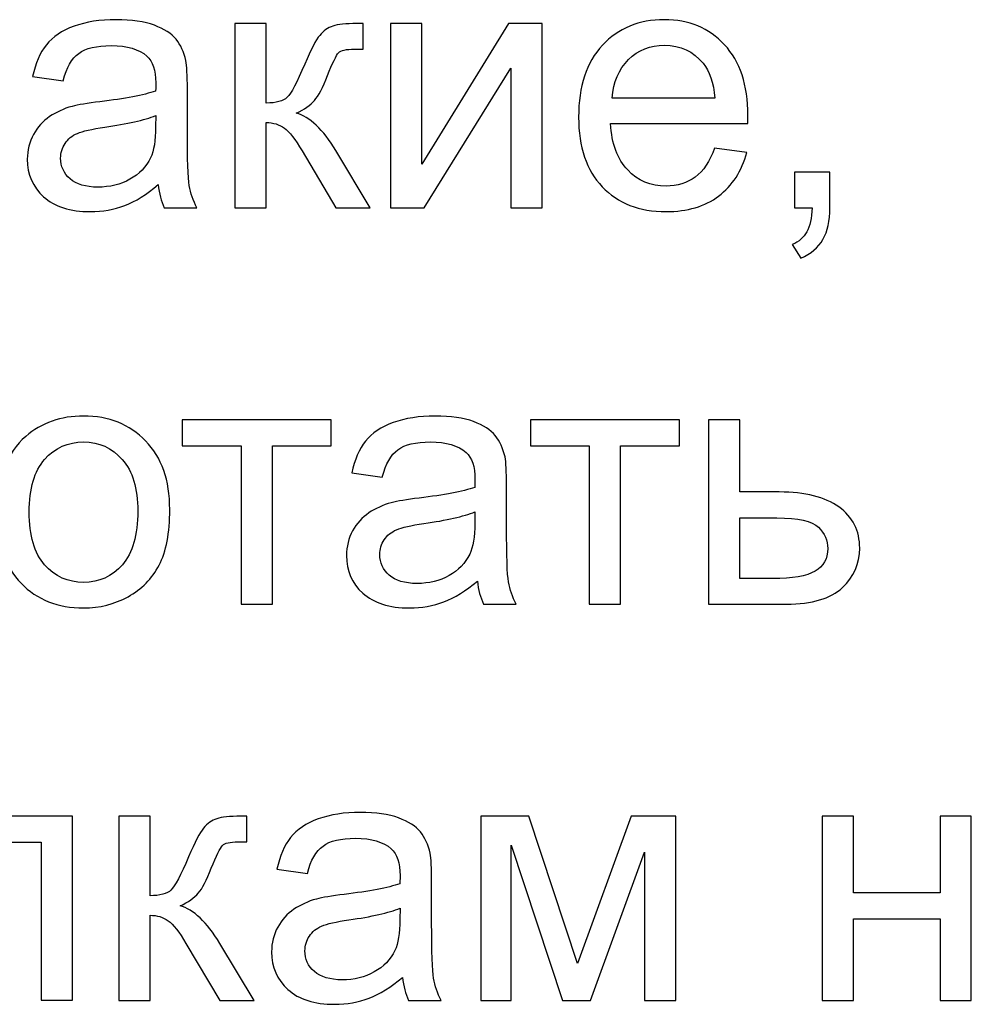
# Model space of a CAD drawing. Units: centimetres. Extents: x -473 to 147, y -184 to 154.
# Drawn here: x -253 to -250, y 82 to 84 of the extents above; entities that cross this region are included whole.
import ezdxf

# ---------------------------------------------------------------- set-up
doc = ezdxf.new("R2010")
doc.units = ezdxf.units.CM
doc.header["$MEASUREMENT"] = 0
doc.layers.add('layer 1', color=7, linetype='Continuous')

msp = doc.modelspace()

# ---------------------------------------------------------------- linework, layer by layer
at = {"layer": 'layer 1', "color": 250}
for points, knots in [([(-252.32975, 83.84042), (-252.35741, 83.81686), (-252.38408, 83.80035), (-252.40962, 83.79061), (-252.40962, 83.79061), (-252.43516, 83.78087), (-252.46253, 83.77608), (-252.49189, 83.77608), (-252.49189, 83.77608), (-252.54015, 83.77608), (-252.57726, 83.78779), (-252.60322, 83.81135), (-252.60322, 83.81135), (-252.62919, 83.83478), (-252.64217, 83.86484), (-252.64217, 83.90138), (-252.64217, 83.90138), (-252.64217, 83.92283), (-252.63723, 83.94245), (-252.62749, 83.96023), (-252.62749, 83.96023), (-252.61762, 83.97801), (-252.60478, 83.99212), (-252.58897, 84.00284), (-252.58897, 84.00284), (-252.57303, 84.01357), (-252.55525, 84.02175), (-252.53535, 84.02726), (-252.53535, 84.02726), (-252.52067, 84.03107), (-252.49852, 84.03473), (-252.46903, 84.0384), (-252.46903, 84.0384), (-252.40891, 84.04546), (-252.36446, 84.05407), (-252.3361, 84.06394), (-252.3361, 84.06394), (-252.33582, 84.0741), (-252.33568, 84.0806), (-252.33568, 84.08328), (-252.33568, 84.08328), (-252.33568, 84.11347), (-252.34273, 84.13478), (-252.35684, 84.1472), (-252.35684, 84.1472), (-252.37589, 84.16399), (-252.40426, 84.17232), (-252.44179, 84.17232), (-252.44179, 84.17232), (-252.47693, 84.17232), (-252.50289, 84.16611), (-252.51954, 84.15383), (-252.51954, 84.15383), (-252.53634, 84.14156), (-252.54861, 84.11982), (-252.55666, 84.0885), (-252.55666, 84.0885), (-252.55666, 84.0885), (-252.62947, 84.09866), (-252.62947, 84.09866), (-252.62947, 84.09866), (-252.62284, 84.12984), (-252.61197, 84.1551), (-252.59673, 84.17429), (-252.59673, 84.17429), (-252.58149, 84.19348), (-252.55948, 84.20816), (-252.53069, 84.2186), (-252.53069, 84.2186), (-252.50205, 84.2289), (-252.4686, 84.23413), (-252.43078, 84.23413), (-252.43078, 84.23413), (-252.39325, 84.23413), (-252.36263, 84.22975), (-252.33906, 84.22086), (-252.33906, 84.22086), (-252.31564, 84.21197), (-252.29828, 84.20096), (-252.28727, 84.18756), (-252.28727, 84.18756), (-252.27627, 84.17415), (-252.26851, 84.15722), (-252.26399, 84.13676), (-252.26399, 84.13676), (-252.26159, 84.12406), (-252.26032, 84.1012), (-252.26032, 84.06832), (-252.26032, 84.06832), (-252.26032, 84.06832), (-252.26032, 83.96954), (-252.26032, 83.96954), (-252.26032, 83.96954), (-252.26032, 83.90054), (-252.25877, 83.85693), (-252.25567, 83.83845), (-252.25567, 83.83845), (-252.2527, 83.81996), (-252.24649, 83.80232), (-252.23746, 83.78539), (-252.23746, 83.78539), (-252.23746, 83.78539), (-252.31536, 83.78539), (-252.31536, 83.78539), (-252.31536, 83.78539), (-252.32283, 83.80105), (-252.32763, 83.8194), (-252.32975, 83.84042)], [0, 0, 0, 0, 0.0357143, 0.0357143, 0.0357143, 0.0357143, 0.0714286, 0.0714286, 0.0714286, 0.0714286, 0.1071429, 0.1071429, 0.1071429, 0.1071429, 0.1428571, 0.1428571, 0.1428571, 0.1428571, 0.1785714, 0.1785714, 0.1785714, 0.1785714, 0.2142857, 0.2142857, 0.2142857, 0.2142857, 0.25, 0.25, 0.25, 0.25, 0.2857143, 0.2857143, 0.2857143, 0.2857143, 0.3214286, 0.3214286, 0.3214286, 0.3214286, 0.3571429, 0.3571429, 0.3571429, 0.3571429, 0.3928571, 0.3928571, 0.3928571, 0.3928571, 0.4285714, 0.4285714, 0.4285714, 0.4285714, 0.4642857, 0.4642857, 0.4642857, 0.4642857, 0.5, 0.5, 0.5, 0.5, 0.5357143, 0.5357143, 0.5357143, 0.5357143, 0.5714286, 0.5714286, 0.5714286, 0.5714286, 0.6071429, 0.6071429, 0.6071429, 0.6071429, 0.6428571, 0.6428571, 0.6428571, 0.6428571, 0.6785714, 0.6785714, 0.6785714, 0.6785714, 0.7142857, 0.7142857, 0.7142857, 0.7142857, 0.75, 0.75, 0.75, 0.75, 0.7857143, 0.7857143, 0.7857143, 0.7857143, 0.8214286, 0.8214286, 0.8214286, 0.8214286, 0.8571429, 0.8571429, 0.8571429, 0.8571429, 0.8928571, 0.8928571, 0.8928571, 0.8928571, 0.9285714, 0.9285714, 0.9285714, 0.9285714, 1, 1, 1, 1]), ([(-252.14673, 84.22481), (-252.14673, 84.22481), (-252.07222, 84.22481), (-252.07222, 84.22481), (-252.07222, 84.22481), (-252.07222, 84.22481), (-252.07222, 84.03516), (-252.07222, 84.03516), (-252.07222, 84.03516), (-252.04851, 84.03516), (-252.03186, 84.03967), (-252.02227, 84.04885), (-252.02227, 84.04885), (-252.01281, 84.05788), (-251.99884, 84.08426), (-251.98021, 84.12815), (-251.98021, 84.12815), (-251.96554, 84.16286), (-251.95369, 84.18572), (-251.94465, 84.19673), (-251.94465, 84.19673), (-251.93548, 84.20774), (-251.92504, 84.21522), (-251.91319, 84.21903), (-251.91319, 84.21903), (-251.90119, 84.22284), (-251.88214, 84.22481), (-251.85604, 84.22481), (-251.85604, 84.22481), (-251.85604, 84.22481), (-251.84108, 84.22481), (-251.84108, 84.22481), (-251.84108, 84.22481), (-251.84108, 84.22481), (-251.84108, 84.16343), (-251.84108, 84.16343), (-251.84108, 84.16343), (-251.84108, 84.16343), (-251.86182, 84.16385), (-251.86182, 84.16385), (-251.86182, 84.16385), (-251.88144, 84.16385), (-251.894, 84.16089), (-251.8995, 84.1551), (-251.8995, 84.1551), (-251.90528, 84.14903), (-251.91417, 84.13097), (-251.92603, 84.10092), (-251.92603, 84.10092), (-251.93732, 84.07213), (-251.94762, 84.05223), (-251.95707, 84.04123), (-251.95707, 84.04123), (-251.96639, 84.03022), (-251.98092, 84.0202), (-252.00053, 84.01103), (-252.00053, 84.01103), (-251.9685, 84.00242), (-251.93689, 83.97265), (-251.90585, 83.92156), (-251.90585, 83.92156), (-251.90585, 83.92156), (-251.82415, 83.78539), (-251.82415, 83.78539), (-251.82415, 83.78539), (-251.82415, 83.78539), (-251.90599, 83.78539), (-251.90599, 83.78539), (-251.90599, 83.78539), (-251.90599, 83.78539), (-251.98656, 83.92114), (-251.98656, 83.92114), (-251.98656, 83.92114), (-252.00279, 83.94866), (-252.0169, 83.96672), (-252.0289, 83.97547), (-252.0289, 83.97547), (-252.04103, 83.98422), (-252.05543, 83.98859), (-252.07222, 83.98859), (-252.07222, 83.98859), (-252.07222, 83.98859), (-252.07222, 83.78539), (-252.07222, 83.78539), (-252.07222, 83.78539), (-252.07222, 83.78539), (-252.14673, 83.78539), (-252.14673, 83.78539), (-252.14673, 83.78539), (-252.14673, 83.78539), (-252.14673, 84.22481), (-252.14673, 84.22481)], [0, 0, 0, 0, 0.0416667, 0.0416667, 0.0416667, 0.0416667, 0.0833333, 0.0833333, 0.0833333, 0.0833333, 0.125, 0.125, 0.125, 0.125, 0.1666667, 0.1666667, 0.1666667, 0.1666667, 0.2083333, 0.2083333, 0.2083333, 0.2083333, 0.25, 0.25, 0.25, 0.25, 0.2916667, 0.2916667, 0.2916667, 0.2916667, 0.3333333, 0.3333333, 0.3333333, 0.3333333, 0.375, 0.375, 0.375, 0.375, 0.4166667, 0.4166667, 0.4166667, 0.4166667, 0.4583333, 0.4583333, 0.4583333, 0.4583333, 0.5, 0.5, 0.5, 0.5, 0.5416667, 0.5416667, 0.5416667, 0.5416667, 0.5833333, 0.5833333, 0.5833333, 0.5833333, 0.625, 0.625, 0.625, 0.625, 0.6666667, 0.6666667, 0.6666667, 0.6666667, 0.7083333, 0.7083333, 0.7083333, 0.7083333, 0.75, 0.75, 0.75, 0.75, 0.7916667, 0.7916667, 0.7916667, 0.7916667, 0.8333333, 0.8333333, 0.8333333, 0.8333333, 0.875, 0.875, 0.875, 0.875, 0.9166667, 0.9166667, 0.9166667, 0.9166667, 1, 1, 1, 1]), ([(-251.77546, 84.22481), (-251.77546, 84.22481), (-251.70095, 84.22481), (-251.70095, 84.22481), (-251.70095, 84.22481), (-251.70095, 84.22481), (-251.70095, 83.88967), (-251.70095, 83.88967), (-251.70095, 83.88967), (-251.70095, 83.88967), (-251.49394, 84.22481), (-251.49394, 84.22481), (-251.49394, 84.22481), (-251.49394, 84.22481), (-251.41393, 84.22481), (-251.41393, 84.22481), (-251.41393, 84.22481), (-251.41393, 84.22481), (-251.41393, 83.78539), (-251.41393, 83.78539), (-251.41393, 83.78539), (-251.41393, 83.78539), (-251.48844, 83.78539), (-251.48844, 83.78539), (-251.48844, 83.78539), (-251.48844, 83.78539), (-251.48844, 84.11841), (-251.48844, 84.11841), (-251.48844, 84.11841), (-251.48844, 84.11841), (-251.69517, 83.78539), (-251.69517, 83.78539), (-251.69517, 83.78539), (-251.69517, 83.78539), (-251.77546, 83.78539), (-251.77546, 83.78539), (-251.77546, 83.78539), (-251.77546, 83.78539), (-251.77546, 84.22481), (-251.77546, 84.22481)], [0, 0, 0, 0, 0.0909091, 0.0909091, 0.0909091, 0.0909091, 0.1818182, 0.1818182, 0.1818182, 0.1818182, 0.2727273, 0.2727273, 0.2727273, 0.2727273, 0.3636364, 0.3636364, 0.3636364, 0.3636364, 0.4545455, 0.4545455, 0.4545455, 0.4545455, 0.5454545, 0.5454545, 0.5454545, 0.5454545, 0.6363636, 0.6363636, 0.6363636, 0.6363636, 0.7272727, 0.7272727, 0.7272727, 0.7272727, 0.8181818, 0.8181818, 0.8181818, 0.8181818, 1, 1, 1, 1]), ([(-251.00273, 83.92763), (-251.00273, 83.92763), (-250.92568, 83.91747), (-250.92568, 83.91747), (-250.92568, 83.91747), (-250.93768, 83.87274), (-250.96011, 83.83788), (-250.99285, 83.81319), (-250.99285, 83.81319), (-251.02559, 83.78849), (-251.06736, 83.77608), (-251.1183, 83.77608), (-251.1183, 83.77608), (-251.18236, 83.77608), (-251.23316, 83.79583), (-251.2707, 83.83534), (-251.2707, 83.83534), (-251.30824, 83.87471), (-251.327, 83.93017), (-251.327, 84.00143), (-251.327, 84.00143), (-251.327, 84.07509), (-251.30809, 84.13238), (-251.27014, 84.17302), (-251.27014, 84.17302), (-251.23218, 84.21381), (-251.18293, 84.23413), (-251.12239, 84.23413), (-251.12239, 84.23413), (-251.06383, 84.23413), (-251.01599, 84.21423), (-250.97888, 84.17429), (-250.97888, 84.17429), (-250.94177, 84.13436), (-250.92314, 84.0782), (-250.92314, 84.00581), (-250.92314, 84.00581), (-250.92314, 84.00143), (-250.92328, 83.9948), (-250.92356, 83.98605), (-250.92356, 83.98605), (-250.92356, 83.98605), (-251.2508, 83.98605), (-251.2508, 83.98605), (-251.2508, 83.98605), (-251.24798, 83.93793), (-251.23443, 83.90096), (-251.20988, 83.87542), (-251.20988, 83.87542), (-251.18547, 83.84988), (-251.15485, 83.83704), (-251.1183, 83.83704), (-251.1183, 83.83704), (-251.09106, 83.83704), (-251.06778, 83.84423), (-251.04859, 83.85863), (-251.04859, 83.85863), (-251.02926, 83.87302), (-251.01402, 83.89602), (-251.00273, 83.92763)], [0, 0, 0, 0, 0.0625, 0.0625, 0.0625, 0.0625, 0.125, 0.125, 0.125, 0.125, 0.1875, 0.1875, 0.1875, 0.1875, 0.25, 0.25, 0.25, 0.25, 0.3125, 0.3125, 0.3125, 0.3125, 0.375, 0.375, 0.375, 0.375, 0.4375, 0.4375, 0.4375, 0.4375, 0.5, 0.5, 0.5, 0.5, 0.5625, 0.5625, 0.5625, 0.5625, 0.625, 0.625, 0.625, 0.625, 0.6875, 0.6875, 0.6875, 0.6875, 0.75, 0.75, 0.75, 0.75, 0.8125, 0.8125, 0.8125, 0.8125, 0.875, 0.875, 0.875, 0.875, 1, 1, 1, 1]), ([(-251.24657, 84.04701), (-251.24657, 84.04701), (-251.00188, 84.04701), (-251.00188, 84.04701), (-251.00188, 84.04701), (-251.00513, 84.08398), (-251.01458, 84.11164), (-251.02996, 84.13013), (-251.02996, 84.13013), (-251.05353, 84.15877), (-251.08429, 84.17316), (-251.12197, 84.17316), (-251.12197, 84.17316), (-251.15612, 84.17316), (-251.18476, 84.16173), (-251.20805, 84.13887), (-251.20805, 84.13887), (-251.23119, 84.11601), (-251.24403, 84.08539), (-251.24657, 84.04701)], [0, 0, 0, 0, 0.1666667, 0.1666667, 0.1666667, 0.1666667, 0.3333333, 0.3333333, 0.3333333, 0.3333333, 0.5, 0.5, 0.5, 0.5, 0.6666667, 0.6666667, 0.6666667, 0.6666667, 1, 1, 1, 1]), ([(-252.33568, 84.00552), (-252.36277, 83.99452), (-252.40341, 83.9852), (-252.4576, 83.97758), (-252.4576, 83.97758), (-252.48836, 83.97321), (-252.51009, 83.96827), (-252.52279, 83.96277), (-252.52279, 83.96277), (-252.53549, 83.95726), (-252.54523, 83.94922), (-252.55214, 83.93878), (-252.55214, 83.93878), (-252.55906, 83.9282), (-252.56258, 83.91648), (-252.56258, 83.9035), (-252.56258, 83.9035), (-252.56258, 83.88389), (-252.5551, 83.86738), (-252.54001, 83.85425), (-252.54001, 83.85425), (-252.52491, 83.84113), (-252.50289, 83.8345), (-252.47396, 83.8345), (-252.47396, 83.8345), (-252.44532, 83.8345), (-252.41978, 83.84071), (-252.39734, 83.85326), (-252.39734, 83.85326), (-252.37505, 83.86568), (-252.35854, 83.88276), (-252.34809, 83.90435), (-252.34809, 83.90435), (-252.34005, 83.92114), (-252.3361, 83.94583), (-252.3361, 83.97843), (-252.3361, 83.97843), (-252.3361, 83.97843), (-252.33568, 84.00552), (-252.33568, 84.00552)], [0, 0, 0, 0, 0.0909091, 0.0909091, 0.0909091, 0.0909091, 0.1818182, 0.1818182, 0.1818182, 0.1818182, 0.2727273, 0.2727273, 0.2727273, 0.2727273, 0.3636364, 0.3636364, 0.3636364, 0.3636364, 0.4545455, 0.4545455, 0.4545455, 0.4545455, 0.5454545, 0.5454545, 0.5454545, 0.5454545, 0.6363636, 0.6363636, 0.6363636, 0.6363636, 0.7272727, 0.7272727, 0.7272727, 0.7272727, 0.8181818, 0.8181818, 0.8181818, 0.8181818, 1, 1, 1, 1]), ([(-250.81209, 83.78539), (-250.81209, 83.78539), (-250.81209, 83.87006), (-250.81209, 83.87006), (-250.81209, 83.87006), (-250.81209, 83.87006), (-250.72742, 83.87006), (-250.72742, 83.87006), (-250.72742, 83.87006), (-250.72742, 83.87006), (-250.72742, 83.78539), (-250.72742, 83.78539), (-250.72742, 83.78539), (-250.72742, 83.7542), (-250.73292, 83.72895), (-250.74407, 83.70975), (-250.74407, 83.70975), (-250.75508, 83.69056), (-250.77272, 83.67561), (-250.79685, 83.66516), (-250.79685, 83.66516), (-250.79685, 83.66516), (-250.81717, 83.69734), (-250.81717, 83.69734), (-250.81717, 83.69734), (-250.80136, 83.70425), (-250.78979, 83.71441), (-250.78245, 83.72768), (-250.78245, 83.72768), (-250.77497, 83.74108), (-250.77074, 83.76027), (-250.76989, 83.78539), (-250.76989, 83.78539), (-250.76989, 83.78539), (-250.81209, 83.78539), (-250.81209, 83.78539)], [0, 0, 0, 0, 0.1, 0.1, 0.1, 0.1, 0.2, 0.2, 0.2, 0.2, 0.3, 0.3, 0.3, 0.3, 0.4, 0.4, 0.4, 0.4, 0.5, 0.5, 0.5, 0.5, 0.6, 0.6, 0.6, 0.6, 0.7, 0.7, 0.7, 0.7, 0.8, 0.8, 0.8, 0.8, 1, 1, 1, 1]), ([(-252.71385, 83.05923), (-252.71385, 83.14037), (-252.69127, 83.20048), (-252.64598, 83.23957), (-252.64598, 83.23957), (-252.6083, 83.27203), (-252.56215, 83.28826), (-252.50783, 83.28826), (-252.50783, 83.28826), (-252.44757, 83.28826), (-252.39818, 83.2685), (-252.3598, 83.22899), (-252.3598, 83.22899), (-252.32156, 83.18962), (-252.30237, 83.13501), (-252.30237, 83.06544), (-252.30237, 83.06544), (-252.30237, 83.009), (-252.31083, 82.96469), (-252.32777, 82.93237), (-252.32777, 82.93237), (-252.3447, 82.90006), (-252.3694, 82.87494), (-252.40185, 82.85702), (-252.40185, 82.85702), (-252.43417, 82.8391), (-252.46959, 82.83021), (-252.50783, 82.83021), (-252.50783, 82.83021), (-252.56935, 82.83021), (-252.61902, 82.84982), (-252.65698, 82.88919), (-252.65698, 82.88919), (-252.69494, 82.92856), (-252.71385, 82.98529), (-252.71385, 83.05923)], [0, 0, 0, 0, 0.1, 0.1, 0.1, 0.1, 0.2, 0.2, 0.2, 0.2, 0.3, 0.3, 0.3, 0.3, 0.4, 0.4, 0.4, 0.4, 0.5, 0.5, 0.5, 0.5, 0.6, 0.6, 0.6, 0.6, 0.7, 0.7, 0.7, 0.7, 0.8, 0.8, 0.8, 0.8, 1, 1, 1, 1]), ([(-252.2726, 83.27894), (-252.2726, 83.27894), (-251.917, 83.27894), (-251.917, 83.27894), (-251.917, 83.27894), (-251.917, 83.27894), (-251.917, 83.21713), (-251.917, 83.21713), (-251.917, 83.21713), (-251.917, 83.21713), (-252.05754, 83.21713), (-252.05754, 83.21713), (-252.05754, 83.21713), (-252.05754, 83.21713), (-252.05754, 82.83952), (-252.05754, 82.83952), (-252.05754, 82.83952), (-252.05754, 82.83952), (-252.13205, 82.83952), (-252.13205, 82.83952), (-252.13205, 82.83952), (-252.13205, 82.83952), (-252.13205, 83.21713), (-252.13205, 83.21713), (-252.13205, 83.21713), (-252.13205, 83.21713), (-252.2726, 83.21713), (-252.2726, 83.21713), (-252.2726, 83.21713), (-252.2726, 83.21713), (-252.2726, 83.27894), (-252.2726, 83.27894)], [0, 0, 0, 0, 0.1111111, 0.1111111, 0.1111111, 0.1111111, 0.2222222, 0.2222222, 0.2222222, 0.2222222, 0.3333333, 0.3333333, 0.3333333, 0.3333333, 0.4444444, 0.4444444, 0.4444444, 0.4444444, 0.5555556, 0.5555556, 0.5555556, 0.5555556, 0.6666667, 0.6666667, 0.6666667, 0.6666667, 0.7777778, 0.7777778, 0.7777778, 0.7777778, 1, 1, 1, 1]), ([(-251.56831, 82.89455), (-251.59597, 82.87099), (-251.62264, 82.85448), (-251.64818, 82.84474), (-251.64818, 82.84474), (-251.67372, 82.835), (-251.70109, 82.83021), (-251.73045, 82.83021), (-251.73045, 82.83021), (-251.77871, 82.83021), (-251.81582, 82.84192), (-251.84178, 82.86548), (-251.84178, 82.86548), (-251.86775, 82.88891), (-251.88073, 82.91897), (-251.88073, 82.95551), (-251.88073, 82.95551), (-251.88073, 82.97696), (-251.87579, 82.99658), (-251.86605, 83.01436), (-251.86605, 83.01436), (-251.85618, 83.03214), (-251.84334, 83.04625), (-251.82753, 83.05697), (-251.82753, 83.05697), (-251.81159, 83.0677), (-251.79381, 83.07588), (-251.77391, 83.08139), (-251.77391, 83.08139), (-251.75923, 83.0852), (-251.73708, 83.08886), (-251.70759, 83.09253), (-251.70759, 83.09253), (-251.64747, 83.09959), (-251.60302, 83.1082), (-251.57466, 83.11807), (-251.57466, 83.11807), (-251.57438, 83.12823), (-251.57424, 83.13473), (-251.57424, 83.13741), (-251.57424, 83.13741), (-251.57424, 83.1676), (-251.58129, 83.18891), (-251.5954, 83.20133), (-251.5954, 83.20133), (-251.61445, 83.21812), (-251.64282, 83.22645), (-251.68035, 83.22645), (-251.68035, 83.22645), (-251.71549, 83.22645), (-251.74145, 83.22024), (-251.7581, 83.20796), (-251.7581, 83.20796), (-251.7749, 83.19569), (-251.78717, 83.17395), (-251.79522, 83.14263), (-251.79522, 83.14263), (-251.79522, 83.14263), (-251.86803, 83.15279), (-251.86803, 83.15279), (-251.86803, 83.15279), (-251.8614, 83.18397), (-251.85053, 83.20923), (-251.83529, 83.22842), (-251.83529, 83.22842), (-251.82005, 83.24761), (-251.79804, 83.26229), (-251.76925, 83.27273), (-251.76925, 83.27273), (-251.74061, 83.28303), (-251.70716, 83.28826), (-251.66934, 83.28826), (-251.66934, 83.28826), (-251.63181, 83.28826), (-251.60119, 83.28388), (-251.57762, 83.27499), (-251.57762, 83.27499), (-251.5542, 83.2661), (-251.53684, 83.25509), (-251.52583, 83.24169), (-251.52583, 83.24169), (-251.51483, 83.22828), (-251.50707, 83.21135), (-251.50255, 83.19089), (-251.50255, 83.19089), (-251.50015, 83.17819), (-251.49888, 83.15533), (-251.49888, 83.12245), (-251.49888, 83.12245), (-251.49888, 83.12245), (-251.49888, 83.02367), (-251.49888, 83.02367), (-251.49888, 83.02367), (-251.49888, 82.95467), (-251.49733, 82.91106), (-251.49423, 82.89258), (-251.49423, 82.89258), (-251.49126, 82.87409), (-251.48505, 82.85645), (-251.47602, 82.83952), (-251.47602, 82.83952), (-251.47602, 82.83952), (-251.55392, 82.83952), (-251.55392, 82.83952), (-251.55392, 82.83952), (-251.56139, 82.85518), (-251.56619, 82.87353), (-251.56831, 82.89455)], [0, 0, 0, 0, 0.0357143, 0.0357143, 0.0357143, 0.0357143, 0.0714286, 0.0714286, 0.0714286, 0.0714286, 0.1071429, 0.1071429, 0.1071429, 0.1071429, 0.1428571, 0.1428571, 0.1428571, 0.1428571, 0.1785714, 0.1785714, 0.1785714, 0.1785714, 0.2142857, 0.2142857, 0.2142857, 0.2142857, 0.25, 0.25, 0.25, 0.25, 0.2857143, 0.2857143, 0.2857143, 0.2857143, 0.3214286, 0.3214286, 0.3214286, 0.3214286, 0.3571429, 0.3571429, 0.3571429, 0.3571429, 0.3928571, 0.3928571, 0.3928571, 0.3928571, 0.4285714, 0.4285714, 0.4285714, 0.4285714, 0.4642857, 0.4642857, 0.4642857, 0.4642857, 0.5, 0.5, 0.5, 0.5, 0.5357143, 0.5357143, 0.5357143, 0.5357143, 0.5714286, 0.5714286, 0.5714286, 0.5714286, 0.6071429, 0.6071429, 0.6071429, 0.6071429, 0.6428571, 0.6428571, 0.6428571, 0.6428571, 0.6785714, 0.6785714, 0.6785714, 0.6785714, 0.7142857, 0.7142857, 0.7142857, 0.7142857, 0.75, 0.75, 0.75, 0.75, 0.7857143, 0.7857143, 0.7857143, 0.7857143, 0.8214286, 0.8214286, 0.8214286, 0.8214286, 0.8571429, 0.8571429, 0.8571429, 0.8571429, 0.8928571, 0.8928571, 0.8928571, 0.8928571, 0.9285714, 0.9285714, 0.9285714, 0.9285714, 1, 1, 1, 1]), ([(-251.44202, 83.27894), (-251.44202, 83.27894), (-251.08642, 83.27894), (-251.08642, 83.27894), (-251.08642, 83.27894), (-251.08642, 83.27894), (-251.08642, 83.21713), (-251.08642, 83.21713), (-251.08642, 83.21713), (-251.08642, 83.21713), (-251.22696, 83.21713), (-251.22696, 83.21713), (-251.22696, 83.21713), (-251.22696, 83.21713), (-251.22696, 82.83952), (-251.22696, 82.83952), (-251.22696, 82.83952), (-251.22696, 82.83952), (-251.30147, 82.83952), (-251.30147, 82.83952), (-251.30147, 82.83952), (-251.30147, 82.83952), (-251.30147, 83.21713), (-251.30147, 83.21713), (-251.30147, 83.21713), (-251.30147, 83.21713), (-251.44202, 83.21713), (-251.44202, 83.21713), (-251.44202, 83.21713), (-251.44202, 83.21713), (-251.44202, 83.27894), (-251.44202, 83.27894)], [0, 0, 0, 0, 0.1111111, 0.1111111, 0.1111111, 0.1111111, 0.2222222, 0.2222222, 0.2222222, 0.2222222, 0.3333333, 0.3333333, 0.3333333, 0.3333333, 0.4444444, 0.4444444, 0.4444444, 0.4444444, 0.5555556, 0.5555556, 0.5555556, 0.5555556, 0.6666667, 0.6666667, 0.6666667, 0.6666667, 0.7777778, 0.7777778, 0.7777778, 0.7777778, 1, 1, 1, 1]), ([(-251.01699, 83.27894), (-251.01699, 83.27894), (-250.94249, 83.27894), (-250.94249, 83.27894), (-250.94249, 83.27894), (-250.94249, 83.27894), (-250.94249, 83.10707), (-250.94249, 83.10707), (-250.94249, 83.10707), (-250.94249, 83.10707), (-250.84822, 83.10707), (-250.84822, 83.10707), (-250.84822, 83.10707), (-250.7867, 83.10707), (-250.73943, 83.09521), (-250.70612, 83.07137), (-250.70612, 83.07137), (-250.67296, 83.04752), (-250.65631, 83.01464), (-250.65631, 82.97273), (-250.65631, 82.97273), (-250.65631, 82.93604), (-250.67014, 82.90471), (-250.69794, 82.87861), (-250.69794, 82.87861), (-250.7256, 82.8525), (-250.76991, 82.83952), (-250.83087, 82.83952), (-250.83087, 82.83952), (-250.83087, 82.83952), (-251.01699, 82.83952), (-251.01699, 82.83952), (-251.01699, 82.83952), (-251.01699, 82.83952), (-251.01699, 83.27894), (-251.01699, 83.27894)], [0, 0, 0, 0, 0.1, 0.1, 0.1, 0.1, 0.2, 0.2, 0.2, 0.2, 0.3, 0.3, 0.3, 0.3, 0.4, 0.4, 0.4, 0.4, 0.5, 0.5, 0.5, 0.5, 0.6, 0.6, 0.6, 0.6, 0.7, 0.7, 0.7, 0.7, 0.8, 0.8, 0.8, 0.8, 1, 1, 1, 1]), ([(-252.63765, 83.05909), (-252.63765, 83.00293), (-252.62537, 82.96088), (-252.60082, 82.93308), (-252.60082, 82.93308), (-252.57612, 82.90514), (-252.54522, 82.89117), (-252.50783, 82.89117), (-252.50783, 82.89117), (-252.47086, 82.89117), (-252.44009, 82.90514), (-252.4154, 82.93322), (-252.4154, 82.93322), (-252.39085, 82.9613), (-252.37857, 83.00406), (-252.37857, 83.06149), (-252.37857, 83.06149), (-252.37857, 83.11568), (-252.39099, 83.15674), (-252.41568, 83.18454), (-252.41568, 83.18454), (-252.44038, 83.21248), (-252.47114, 83.22645), (-252.50783, 83.22645), (-252.50783, 83.22645), (-252.54522, 83.22645), (-252.57612, 83.21262), (-252.60082, 83.18482), (-252.60082, 83.18482), (-252.62537, 83.15702), (-252.63765, 83.11511), (-252.63765, 83.05909)], [0, 0, 0, 0, 0.1111111, 0.1111111, 0.1111111, 0.1111111, 0.2222222, 0.2222222, 0.2222222, 0.2222222, 0.3333333, 0.3333333, 0.3333333, 0.3333333, 0.4444444, 0.4444444, 0.4444444, 0.4444444, 0.5555556, 0.5555556, 0.5555556, 0.5555556, 0.6666667, 0.6666667, 0.6666667, 0.6666667, 0.7777778, 0.7777778, 0.7777778, 0.7777778, 1, 1, 1, 1]), ([(-251.57424, 83.05965), (-251.60133, 83.04865), (-251.64197, 83.03933), (-251.69616, 83.03171), (-251.69616, 83.03171), (-251.72692, 83.02734), (-251.74865, 83.0224), (-251.76135, 83.0169), (-251.76135, 83.0169), (-251.77405, 83.01139), (-251.78379, 83.00335), (-251.7907, 82.99291), (-251.7907, 82.99291), (-251.79762, 82.98233), (-251.80114, 82.97061), (-251.80114, 82.95763), (-251.80114, 82.95763), (-251.80114, 82.93802), (-251.79366, 82.92151), (-251.77857, 82.90838), (-251.77857, 82.90838), (-251.76347, 82.89526), (-251.74145, 82.88863), (-251.71252, 82.88863), (-251.71252, 82.88863), (-251.68388, 82.88863), (-251.65834, 82.89484), (-251.6359, 82.90739), (-251.6359, 82.90739), (-251.61361, 82.91981), (-251.5971, 82.93689), (-251.58665, 82.95848), (-251.58665, 82.95848), (-251.57861, 82.97527), (-251.57466, 82.99996), (-251.57466, 83.03256), (-251.57466, 83.03256), (-251.57466, 83.03256), (-251.57424, 83.05965), (-251.57424, 83.05965)], [0, 0, 0, 0, 0.0909091, 0.0909091, 0.0909091, 0.0909091, 0.1818182, 0.1818182, 0.1818182, 0.1818182, 0.2727273, 0.2727273, 0.2727273, 0.2727273, 0.3636364, 0.3636364, 0.3636364, 0.3636364, 0.4545455, 0.4545455, 0.4545455, 0.4545455, 0.5454545, 0.5454545, 0.5454545, 0.5454545, 0.6363636, 0.6363636, 0.6363636, 0.6363636, 0.7272727, 0.7272727, 0.7272727, 0.7272727, 0.8181818, 0.8181818, 0.8181818, 0.8181818, 1, 1, 1, 1]), ([(-250.94249, 82.90048), (-250.94249, 82.90048), (-250.86403, 82.90048), (-250.86403, 82.90048), (-250.86403, 82.90048), (-250.81676, 82.90048), (-250.78303, 82.90627), (-250.76285, 82.91784), (-250.76285, 82.91784), (-250.74267, 82.92941), (-250.73251, 82.94747), (-250.73251, 82.97202), (-250.73251, 82.97202), (-250.73251, 82.99107), (-250.73999, 83.00801), (-250.75495, 83.02297), (-250.75495, 83.02297), (-250.76991, 83.03778), (-250.80293, 83.04526), (-250.85415, 83.04526), (-250.85415, 83.04526), (-250.85415, 83.04526), (-250.94249, 83.04526), (-250.94249, 83.04526), (-250.94249, 83.04526), (-250.94249, 83.04526), (-250.94249, 82.90048), (-250.94249, 82.90048)], [0, 0, 0, 0, 0.125, 0.125, 0.125, 0.125, 0.25, 0.25, 0.25, 0.25, 0.375, 0.375, 0.375, 0.375, 0.5, 0.5, 0.5, 0.5, 0.625, 0.625, 0.625, 0.625, 0.75, 0.75, 0.75, 0.75, 1, 1, 1, 1]), ([(-251.74695, 81.94868), (-251.77461, 81.92512), (-251.80128, 81.90861), (-251.82682, 81.89887), (-251.82682, 81.89887), (-251.85236, 81.88913), (-251.87973, 81.88434), (-251.90909, 81.88434), (-251.90909, 81.88434), (-251.95735, 81.88434), (-251.99446, 81.89605), (-252.02042, 81.91961), (-252.02042, 81.91961), (-252.04639, 81.94304), (-252.05937, 81.9731), (-252.05937, 82.00964), (-252.05937, 82.00964), (-252.05937, 82.03109), (-252.05443, 82.05071), (-252.04469, 82.06849), (-252.04469, 82.06849), (-252.03482, 82.08627), (-252.02198, 82.10038), (-252.00617, 82.1111), (-252.00617, 82.1111), (-251.99023, 82.12183), (-251.97245, 82.13001), (-251.95255, 82.13552), (-251.95255, 82.13552), (-251.93787, 82.13933), (-251.91572, 82.14299), (-251.88623, 82.14666), (-251.88623, 82.14666), (-251.82611, 82.15372), (-251.78166, 82.16233), (-251.7533, 82.1722), (-251.7533, 82.1722), (-251.75302, 82.18236), (-251.75288, 82.18886), (-251.75288, 82.19154), (-251.75288, 82.19154), (-251.75288, 82.22173), (-251.75993, 82.24304), (-251.77404, 82.25546), (-251.77404, 82.25546), (-251.79309, 82.27225), (-251.82146, 82.28058), (-251.85899, 82.28058), (-251.85899, 82.28058), (-251.89413, 82.28058), (-251.92009, 82.27437), (-251.93674, 82.26209), (-251.93674, 82.26209), (-251.95354, 82.24982), (-251.96581, 82.22808), (-251.97386, 82.19676), (-251.97386, 82.19676), (-251.97386, 82.19676), (-252.04667, 82.20692), (-252.04667, 82.20692), (-252.04667, 82.20692), (-252.04004, 82.2381), (-252.02917, 82.26336), (-252.01393, 82.28255), (-252.01393, 82.28255), (-251.99869, 82.30174), (-251.97668, 82.31642), (-251.94789, 82.32686), (-251.94789, 82.32686), (-251.91925, 82.33716), (-251.8858, 82.34239), (-251.84798, 82.34239), (-251.84798, 82.34239), (-251.81045, 82.34239), (-251.77983, 82.33801), (-251.75626, 82.32912), (-251.75626, 82.32912), (-251.73284, 82.32023), (-251.71548, 82.30922), (-251.70447, 82.29582), (-251.70447, 82.29582), (-251.69347, 82.28241), (-251.68571, 82.26548), (-251.68119, 82.24502), (-251.68119, 82.24502), (-251.67879, 82.23232), (-251.67752, 82.20946), (-251.67752, 82.17658), (-251.67752, 82.17658), (-251.67752, 82.17658), (-251.67752, 82.0778), (-251.67752, 82.0778), (-251.67752, 82.0778), (-251.67752, 82.0088), (-251.67597, 81.96519), (-251.67287, 81.94671), (-251.67287, 81.94671), (-251.6699, 81.92822), (-251.66369, 81.91058), (-251.65466, 81.89365), (-251.65466, 81.89365), (-251.65466, 81.89365), (-251.73256, 81.89365), (-251.73256, 81.89365), (-251.73256, 81.89365), (-251.74003, 81.90931), (-251.74483, 81.92766), (-251.74695, 81.94868)], [0, 0, 0, 0, 0.0357143, 0.0357143, 0.0357143, 0.0357143, 0.0714286, 0.0714286, 0.0714286, 0.0714286, 0.1071429, 0.1071429, 0.1071429, 0.1071429, 0.1428571, 0.1428571, 0.1428571, 0.1428571, 0.1785714, 0.1785714, 0.1785714, 0.1785714, 0.2142857, 0.2142857, 0.2142857, 0.2142857, 0.25, 0.25, 0.25, 0.25, 0.2857143, 0.2857143, 0.2857143, 0.2857143, 0.3214286, 0.3214286, 0.3214286, 0.3214286, 0.3571429, 0.3571429, 0.3571429, 0.3571429, 0.3928571, 0.3928571, 0.3928571, 0.3928571, 0.4285714, 0.4285714, 0.4285714, 0.4285714, 0.4642857, 0.4642857, 0.4642857, 0.4642857, 0.5, 0.5, 0.5, 0.5, 0.5357143, 0.5357143, 0.5357143, 0.5357143, 0.5714286, 0.5714286, 0.5714286, 0.5714286, 0.6071429, 0.6071429, 0.6071429, 0.6071429, 0.6428571, 0.6428571, 0.6428571, 0.6428571, 0.6785714, 0.6785714, 0.6785714, 0.6785714, 0.7142857, 0.7142857, 0.7142857, 0.7142857, 0.75, 0.75, 0.75, 0.75, 0.7857143, 0.7857143, 0.7857143, 0.7857143, 0.8214286, 0.8214286, 0.8214286, 0.8214286, 0.8571429, 0.8571429, 0.8571429, 0.8571429, 0.8928571, 0.8928571, 0.8928571, 0.8928571, 0.9285714, 0.9285714, 0.9285714, 0.9285714, 1, 1, 1, 1]), ([(-252.88064, 82.33307), (-252.88064, 82.33307), (-252.53435, 82.33307), (-252.53435, 82.33307), (-252.53435, 82.33307), (-252.53435, 82.33307), (-252.53435, 81.89407), (-252.53435, 81.89407), (-252.53435, 81.89407), (-252.53435, 81.89407), (-252.60886, 81.89407), (-252.60886, 81.89407), (-252.60886, 81.89407), (-252.60886, 81.89407), (-252.60886, 82.27126), (-252.60886, 82.27126), (-252.60886, 82.27126), (-252.60886, 82.27126), (-252.80614, 82.27126), (-252.80614, 82.27126), (-252.80614, 82.27126), (-252.80614, 82.27126), (-252.80614, 82.05268), (-252.80614, 82.05268), (-252.80614, 82.05268), (-252.80614, 82.00174), (-252.80783, 81.96816), (-252.81107, 81.95179), (-252.81107, 81.95179), (-252.81446, 81.93556), (-252.82349, 81.92145), (-252.83831, 81.90931), (-252.83831, 81.90931), (-252.85327, 81.89718), (-252.87472, 81.89111), (-252.9028, 81.89111), (-252.9028, 81.89111), (-252.92015, 81.89111), (-252.94019, 81.89224), (-252.96277, 81.89436), (-252.96277, 81.89436), (-252.96277, 81.89436), (-252.96277, 81.9563), (-252.96277, 81.9563), (-252.96277, 81.9563), (-252.96277, 81.9563), (-252.93017, 81.9563), (-252.93017, 81.9563), (-252.93017, 81.9563), (-252.91479, 81.9563), (-252.90379, 81.95786), (-252.89715, 81.9611), (-252.89715, 81.9611), (-252.89052, 81.96421), (-252.88615, 81.96929), (-252.88389, 81.9762), (-252.88389, 81.9762), (-252.88177, 81.98311), (-252.88064, 82.00555), (-252.88064, 82.04351), (-252.88064, 82.04351), (-252.88064, 82.04351), (-252.88064, 82.33307), (-252.88064, 82.33307)], [0, 0, 0, 0, 0.0588235, 0.0588235, 0.0588235, 0.0588235, 0.1176471, 0.1176471, 0.1176471, 0.1176471, 0.1764706, 0.1764706, 0.1764706, 0.1764706, 0.2352941, 0.2352941, 0.2352941, 0.2352941, 0.2941176, 0.2941176, 0.2941176, 0.2941176, 0.3529412, 0.3529412, 0.3529412, 0.3529412, 0.4117647, 0.4117647, 0.4117647, 0.4117647, 0.4705882, 0.4705882, 0.4705882, 0.4705882, 0.5294118, 0.5294118, 0.5294118, 0.5294118, 0.5882353, 0.5882353, 0.5882353, 0.5882353, 0.6470588, 0.6470588, 0.6470588, 0.6470588, 0.7058824, 0.7058824, 0.7058824, 0.7058824, 0.7647059, 0.7647059, 0.7647059, 0.7647059, 0.8235294, 0.8235294, 0.8235294, 0.8235294, 0.8823529, 0.8823529, 0.8823529, 0.8823529, 1, 1, 1, 1]), ([(-252.42387, 82.33307), (-252.42387, 82.33307), (-252.34936, 82.33307), (-252.34936, 82.33307), (-252.34936, 82.33307), (-252.34936, 82.33307), (-252.34936, 82.14342), (-252.34936, 82.14342), (-252.34936, 82.14342), (-252.32565, 82.14342), (-252.309, 82.14793), (-252.29941, 82.15711), (-252.29941, 82.15711), (-252.28995, 82.16614), (-252.27598, 82.19252), (-252.25735, 82.23641), (-252.25735, 82.23641), (-252.24268, 82.27112), (-252.23083, 82.29398), (-252.22179, 82.30499), (-252.22179, 82.30499), (-252.21262, 82.316), (-252.20218, 82.32348), (-252.19033, 82.32729), (-252.19033, 82.32729), (-252.17833, 82.3311), (-252.15928, 82.33307), (-252.13318, 82.33307), (-252.13318, 82.33307), (-252.13318, 82.33307), (-252.11822, 82.33307), (-252.11822, 82.33307), (-252.11822, 82.33307), (-252.11822, 82.33307), (-252.11822, 82.27169), (-252.11822, 82.27169), (-252.11822, 82.27169), (-252.11822, 82.27169), (-252.13896, 82.27211), (-252.13896, 82.27211), (-252.13896, 82.27211), (-252.15858, 82.27211), (-252.17114, 82.26915), (-252.17664, 82.26336), (-252.17664, 82.26336), (-252.18242, 82.25729), (-252.19131, 82.23923), (-252.20317, 82.20918), (-252.20317, 82.20918), (-252.21446, 82.18039), (-252.22476, 82.16049), (-252.23421, 82.14949), (-252.23421, 82.14949), (-252.24353, 82.13848), (-252.25806, 82.12846), (-252.27767, 82.11929), (-252.27767, 82.11929), (-252.24564, 82.11068), (-252.21403, 82.08091), (-252.18299, 82.02982), (-252.18299, 82.02982), (-252.18299, 82.02982), (-252.10129, 81.89365), (-252.10129, 81.89365), (-252.10129, 81.89365), (-252.10129, 81.89365), (-252.18313, 81.89365), (-252.18313, 81.89365), (-252.18313, 81.89365), (-252.18313, 81.89365), (-252.2637, 82.0294), (-252.2637, 82.0294), (-252.2637, 82.0294), (-252.27993, 82.05692), (-252.29404, 82.07498), (-252.30604, 82.08373), (-252.30604, 82.08373), (-252.31817, 82.09248), (-252.33257, 82.09685), (-252.34936, 82.09685), (-252.34936, 82.09685), (-252.34936, 82.09685), (-252.34936, 81.89365), (-252.34936, 81.89365), (-252.34936, 81.89365), (-252.34936, 81.89365), (-252.42387, 81.89365), (-252.42387, 81.89365), (-252.42387, 81.89365), (-252.42387, 81.89365), (-252.42387, 82.33307), (-252.42387, 82.33307)], [0, 0, 0, 0, 0.0416667, 0.0416667, 0.0416667, 0.0416667, 0.0833333, 0.0833333, 0.0833333, 0.0833333, 0.125, 0.125, 0.125, 0.125, 0.1666667, 0.1666667, 0.1666667, 0.1666667, 0.2083333, 0.2083333, 0.2083333, 0.2083333, 0.25, 0.25, 0.25, 0.25, 0.2916667, 0.2916667, 0.2916667, 0.2916667, 0.3333333, 0.3333333, 0.3333333, 0.3333333, 0.375, 0.375, 0.375, 0.375, 0.4166667, 0.4166667, 0.4166667, 0.4166667, 0.4583333, 0.4583333, 0.4583333, 0.4583333, 0.5, 0.5, 0.5, 0.5, 0.5416667, 0.5416667, 0.5416667, 0.5416667, 0.5833333, 0.5833333, 0.5833333, 0.5833333, 0.625, 0.625, 0.625, 0.625, 0.6666667, 0.6666667, 0.6666667, 0.6666667, 0.7083333, 0.7083333, 0.7083333, 0.7083333, 0.75, 0.75, 0.75, 0.75, 0.7916667, 0.7916667, 0.7916667, 0.7916667, 0.8333333, 0.8333333, 0.8333333, 0.8333333, 0.875, 0.875, 0.875, 0.875, 0.9166667, 0.9166667, 0.9166667, 0.9166667, 1, 1, 1, 1]), ([(-251.56054, 82.33307), (-251.56054, 82.33307), (-251.44596, 82.33307), (-251.44596, 82.33307), (-251.44596, 82.33307), (-251.44596, 82.33307), (-251.32982, 81.98142), (-251.32982, 81.98142), (-251.32982, 81.98142), (-251.32982, 81.98142), (-251.20127, 82.33307), (-251.20127, 82.33307), (-251.20127, 82.33307), (-251.20127, 82.33307), (-251.09487, 82.33307), (-251.09487, 82.33307), (-251.09487, 82.33307), (-251.09487, 82.33307), (-251.09487, 81.89365), (-251.09487, 81.89365), (-251.09487, 81.89365), (-251.09487, 81.89365), (-251.16938, 81.89365), (-251.16938, 81.89365), (-251.16938, 81.89365), (-251.16938, 81.89365), (-251.16938, 82.24742), (-251.16938, 82.24742), (-251.16938, 82.24742), (-251.16938, 82.24742), (-251.29878, 81.89365), (-251.29878, 81.89365), (-251.29878, 81.89365), (-251.29878, 81.89365), (-251.36538, 81.89365), (-251.36538, 81.89365), (-251.36538, 81.89365), (-251.36538, 81.89365), (-251.48773, 82.26435), (-251.48773, 82.26435), (-251.48773, 82.26435), (-251.48773, 82.26435), (-251.48773, 81.89365), (-251.48773, 81.89365), (-251.48773, 81.89365), (-251.48773, 81.89365), (-251.56054, 81.89365), (-251.56054, 81.89365), (-251.56054, 81.89365), (-251.56054, 81.89365), (-251.56054, 82.33307), (-251.56054, 82.33307)], [0, 0, 0, 0, 0.0714286, 0.0714286, 0.0714286, 0.0714286, 0.1428571, 0.1428571, 0.1428571, 0.1428571, 0.2142857, 0.2142857, 0.2142857, 0.2142857, 0.2857143, 0.2857143, 0.2857143, 0.2857143, 0.3571429, 0.3571429, 0.3571429, 0.3571429, 0.4285714, 0.4285714, 0.4285714, 0.4285714, 0.5, 0.5, 0.5, 0.5, 0.5714286, 0.5714286, 0.5714286, 0.5714286, 0.6428571, 0.6428571, 0.6428571, 0.6428571, 0.7142857, 0.7142857, 0.7142857, 0.7142857, 0.7857143, 0.7857143, 0.7857143, 0.7857143, 0.8571429, 0.8571429, 0.8571429, 0.8571429, 1, 1, 1, 1]), ([(-250.74576, 82.33307), (-250.74576, 82.33307), (-250.67125, 82.33307), (-250.67125, 82.33307), (-250.67125, 82.33307), (-250.67125, 82.33307), (-250.67125, 82.15019), (-250.67125, 82.15019), (-250.67125, 82.15019), (-250.67125, 82.15019), (-250.46467, 82.15019), (-250.46467, 82.15019), (-250.46467, 82.15019), (-250.46467, 82.15019), (-250.46467, 82.33307), (-250.46467, 82.33307), (-250.46467, 82.33307), (-250.46467, 82.33307), (-250.39016, 82.33307), (-250.39016, 82.33307), (-250.39016, 82.33307), (-250.39016, 82.33307), (-250.39016, 81.89365), (-250.39016, 81.89365), (-250.39016, 81.89365), (-250.39016, 81.89365), (-250.46467, 81.89365), (-250.46467, 81.89365), (-250.46467, 81.89365), (-250.46467, 81.89365), (-250.46467, 82.08838), (-250.46467, 82.08838), (-250.46467, 82.08838), (-250.46467, 82.08838), (-250.67125, 82.08838), (-250.67125, 82.08838), (-250.67125, 82.08838), (-250.67125, 82.08838), (-250.67125, 81.89365), (-250.67125, 81.89365), (-250.67125, 81.89365), (-250.67125, 81.89365), (-250.74576, 81.89365), (-250.74576, 81.89365), (-250.74576, 81.89365), (-250.74576, 81.89365), (-250.74576, 82.33307), (-250.74576, 82.33307)], [0, 0, 0, 0, 0.0769231, 0.0769231, 0.0769231, 0.0769231, 0.1538462, 0.1538462, 0.1538462, 0.1538462, 0.2307692, 0.2307692, 0.2307692, 0.2307692, 0.3076923, 0.3076923, 0.3076923, 0.3076923, 0.3846154, 0.3846154, 0.3846154, 0.3846154, 0.4615385, 0.4615385, 0.4615385, 0.4615385, 0.5384615, 0.5384615, 0.5384615, 0.5384615, 0.6153846, 0.6153846, 0.6153846, 0.6153846, 0.6923077, 0.6923077, 0.6923077, 0.6923077, 0.7692308, 0.7692308, 0.7692308, 0.7692308, 0.8461538, 0.8461538, 0.8461538, 0.8461538, 1, 1, 1, 1]), ([(-251.75288, 82.11378), (-251.77997, 82.10278), (-251.82061, 82.09346), (-251.8748, 82.08584), (-251.8748, 82.08584), (-251.90556, 82.08147), (-251.92729, 82.07653), (-251.93999, 82.07103), (-251.93999, 82.07103), (-251.95269, 82.06552), (-251.96243, 82.05748), (-251.96934, 82.04704), (-251.96934, 82.04704), (-251.97626, 82.03646), (-251.97978, 82.02474), (-251.97978, 82.01176), (-251.97978, 82.01176), (-251.97978, 81.99215), (-251.9723, 81.97564), (-251.95721, 81.96251), (-251.95721, 81.96251), (-251.94211, 81.94939), (-251.92009, 81.94276), (-251.89116, 81.94276), (-251.89116, 81.94276), (-251.86252, 81.94276), (-251.83698, 81.94897), (-251.81454, 81.96152), (-251.81454, 81.96152), (-251.79225, 81.97394), (-251.77574, 81.99102), (-251.76529, 82.01261), (-251.76529, 82.01261), (-251.75725, 82.0294), (-251.7533, 82.05409), (-251.7533, 82.08669), (-251.7533, 82.08669), (-251.7533, 82.08669), (-251.75288, 82.11378), (-251.75288, 82.11378)], [0, 0, 0, 0, 0.0909091, 0.0909091, 0.0909091, 0.0909091, 0.1818182, 0.1818182, 0.1818182, 0.1818182, 0.2727273, 0.2727273, 0.2727273, 0.2727273, 0.3636364, 0.3636364, 0.3636364, 0.3636364, 0.4545455, 0.4545455, 0.4545455, 0.4545455, 0.5454545, 0.5454545, 0.5454545, 0.5454545, 0.6363636, 0.6363636, 0.6363636, 0.6363636, 0.7272727, 0.7272727, 0.7272727, 0.7272727, 0.8181818, 0.8181818, 0.8181818, 0.8181818, 1, 1, 1, 1])]:
    msp.add_open_spline(points, degree=3, knots=knots, dxfattribs=at)

doc.saveas('drawing.dxf')
